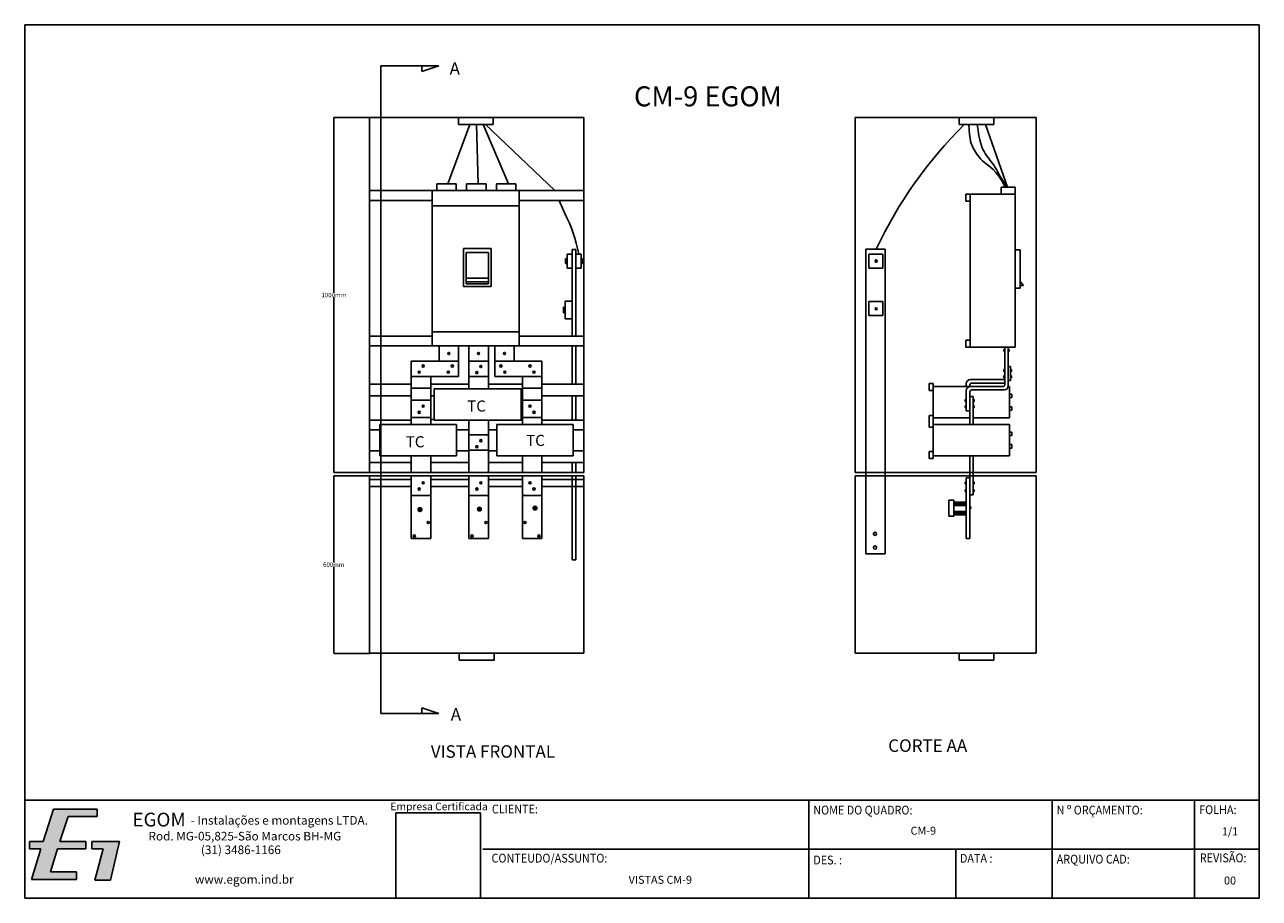
# Model space of a CAD drawing. Units: inches. Extents: x -1 to 2769, y 0 to 1959.
import ezdxf
from ezdxf.enums import TextEntityAlignment as Align

# ---------------------------------------------------------------- set-up
doc = ezdxf.new("R2010")
doc.units = ezdxf.units.IN
doc.header["$MEASUREMENT"] = 0
for name, color, linetype in [('ARQUIT', 2, 'Continuous'), ('COTAS', 4, 'Continuous'), ('FO00000', 1, 'Continuous'), ('FORMATO', 7, 'Continuous'), ('LTEXT03', 3, 'Continuous'), ('PENA02', 2, 'Continuous'), ('Textos', 4, 'Continuous'), ('TX120', 3, 'Continuous')]:
    doc.layers.add(name, color=color, linetype=linetype)
doc.styles.add('PRANCHA', font='ARIAL.TTF', dxfattribs={"height": 25})
doc.styles.add('ROMANS', font='romans', dxfattribs={"height": 20})
doc.styles.add('TRUE TYPE', font='SIMPLEX.shx', dxfattribs={"height": 0.25})
doc.dimstyles.get("Standard").update_dxf_attribs({"dimtxt": 0.18, "dimasz": 0.18, "dimexe": 0.18, "dimexo": 0.0625, "dimgap": 0.09, "dimtad": 0, "dimtih": 1, "dimtoh": 1, "dimdec": 4, "dimzin": 0, "dimdsep": 46, "dimtxsty": 'Standard', "dimcen": 0.09, "dimadec": 0, "dimazin": 0, "dimtfac": 1, "dimtdec": 4, "dimtofl": 0, "dimtmove": 0, "dimatfit": 3, "dimfxl": 0, "dimtolj": 1, "dimtzin": 0, "dimarcsym": 0})
picture_1 = doc.add_image_def('image1.jpg', size_in_pixel=(600, 604))

# ---------------------------------------------------------------- blocks, each defined once
blk = doc.blocks.new('*D1')
at = {"color": 0, "lineweight": -2}
for p, q in [((772.5, 1750.3), (692.3, 1750.3)), ((692.5, 1750.2), (692.5, 1357.6)), ((692.5, 954.9), (692.5, 1347.5)), ((772.5, 954.7), (692.3, 954.7))]:
    blk.add_line(p, q, dxfattribs=at)
at = {"color": 0}
for points in [[(692.4, 1750.2), (692.5, 1750.2), (692.5, 1750.3)], [(692.4, 954.9), (692.5, 954.9), (692.5, 954.7)]]:
    blk.add_solid(points, dxfattribs=at)
at = {"layer": 'Defpoints', "color": 0}
for p in [(772.6, 1750.3), (692.5, 954.7), (772.6, 954.7)]:
    blk.add_point(p, dxfattribs=at)
at = {"color": 0, "insert": (692.5, 1352.5), "char_height": 10, "attachment_point": 5}
blk.add_mtext('\\A1;1000mm', dxfattribs=at)
blk = doc.blocks.new('*D2')
at = {"color": 0, "lineweight": -2}
for p, q in [((772.5, 946.9), (692.1, 946.9)), ((692.3, 946.8), (692.3, 753.1)), ((692.3, 549.3), (692.3, 743)), ((772.5, 549.1), (692.1, 549.1))]:
    blk.add_line(p, q, dxfattribs=at)
at = {"color": 0}
for points in [[(692.2, 946.8), (692.3, 946.8), (692.3, 946.9)], [(692.2, 549.3), (692.3, 549.3), (692.3, 549.1)]]:
    blk.add_solid(points, dxfattribs=at)
at = {"layer": 'Defpoints', "color": 0}
for p in [(772.6, 946.9), (692.3, 549.1), (772.6, 549.1)]:
    blk.add_point(p, dxfattribs=at)
at = {"color": 0, "insert": (692.3, 748), "char_height": 10, "attachment_point": 5}
blk.add_mtext('\\A1;600mm', dxfattribs=at)

msp = doc.modelspace()

# ---------------------------------------------------------------- hatches: boundary and pattern name
h = msp.add_hatch(color=1)
h.paths.add_polyline_path([(174.84253, 110.45783), (156.20075, 40.32137), (191.24929, 40.32137), (211.89383, 127.05629), (149.20702, 127.05629), (149.20702, 110.45783)])
h.paths.add_polyline_path([(9.71197, 127.03618), (9.71197, 110.58641), (35.42578, 110.58641), (14.46767, 42.23899), (114.82253, 42.23899), (114.82253, 58.86066), (56.45365, 58.86066), (72.71751, 110.5127), (135.6942, 110.5127), (135.6942, 127.05629), (77.36334, 127.05629), (96.08197, 183.61304), (161.41841, 183.61304), (161.41841, 200.01693), (63.38965, 200.01693), (40.07649, 127.03618)])

# ---------------------------------------------------------------- linework, layer by layer
at = {"color": 0, "linetype": 'Continuous'}
for p, q in [((1032.60849, 1735.12277), (1187.9127, 1586.54359)), ((1197.66316, 1564.70359), (1210.92078, 1535.0079))]:
    msp.add_line(p, q, dxfattribs=at)
for p, q in [((63.38965, 200.01693), (40.07649, 127.03618)), ((161.41841, 200.01693), (63.38965, 200.01693)), ((161.41841, 183.61304), (161.41841, 200.01693)), ((77.36334, 127.05629), (96.08197, 183.61304)), ((96.08197, 183.61304), (161.41841, 183.61304)), ((40.07649, 127.03618), (9.71197, 127.03618)), ((9.71197, 127.03618), (9.71197, 110.58641)), ((135.6942, 127.05629), (77.36334, 127.05629)), ((135.6942, 110.5127), (135.6942, 127.05629)), ((211.89383, 127.05629), (149.20702, 127.05629)), ((149.20702, 127.05629), (149.20702, 110.45783)), ((191.24929, 40.32137), (211.89383, 127.05629)), ((9.71197, 110.58641), (35.42578, 110.58641)), ((35.42578, 110.58641), (14.46767, 42.23899)), ((56.45365, 58.86066), (72.71751, 110.5127)), ((72.71751, 110.5127), (135.6942, 110.5127)), ((149.20702, 110.45783), (174.84253, 110.45783)), ((174.84253, 110.45783), (156.20075, 40.32137)), ((2088.01774, 109.96555), (2088.01774, -0.15034)), ((114.82253, 58.86066), (56.45365, 58.86066)), ((114.82253, 42.23899), (114.82253, 58.86066)), ((14.46767, 42.23899), (114.82253, 42.23899)), ((156.20075, 40.32137), (191.24929, 40.32137))]:
    msp.add_line(p, q)
for centre, radius, start, end in [((2793.70048, 1039.9391), 977.00375, 134.68302515, 154.82410787), ((905.56039, 1379.8021), 342.54024, 11.0127626, 26.94290606)]:
    msp.add_arc(centre, radius, start, end, dxfattribs=at)
at = {"layer": 'ARQUIT', "color": 0}
for p, q in [((772.55633, 1750.34359), (1253.03633, 1750.34359)), ((772.55633, 1750.34359), (772.55633, 954.74359)), ((1253.03633, 1750.34359), (1253.03633, 954.74359)), ((2267.99625, 1750.34359), (1862.39625, 1750.34359)), ((1862.39625, 1750.34359), (1862.39625, 954.74359)), ((2095.38696, 1750.34359), (2095.38696, 1734.74359)), ((2173.38696, 1750.34359), (2173.38696, 1734.74359)), ((2267.99625, 1750.34359), (2267.99625, 954.74359)), ((971.98594, 1734.74359), (1049.98594, 1734.74359)), ((2173.38696, 1734.74359), (2095.38696, 1734.74359)), ((772.55633, 1586.54359), (912.95633, 1586.54359)), ((912.95633, 1586.54359), (1107.95633, 1586.54359)), ((912.95633, 1586.54359), (912.95633, 1238.66359)), ((923.29441, 1602.14359), (966.97441, 1602.14359)), ((923.29441, 1602.14359), (923.29441, 1586.54359)), ((966.97441, 1602.14359), (966.97441, 1586.54359)), ((990.37441, 1602.14359), (1034.05441, 1602.14359)), ((990.37441, 1602.14359), (990.37441, 1586.54359)), ((1034.05441, 1602.14359), (1034.05441, 1586.54359)), ((1057.45441, 1602.14359), (1101.13441, 1602.14359)), ((1057.45441, 1602.14359), (1057.45441, 1586.54359)), ((1101.13441, 1602.14359), (1101.13441, 1586.54359)), ((1107.95633, 1586.54359), (1253.03633, 1586.54359)), ((1107.95633, 1586.54359), (1107.95633, 1238.66359)), ((2221.19625, 1594.34359), (2189.99625, 1594.34359)), ((2189.99625, 1594.34359), (2189.99625, 1578.74359)), ((2221.19625, 1594.34359), (2221.19625, 1578.74359)), ((772.55633, 1564.70359), (912.95633, 1564.70359)), ((912.95633, 1552.22359), (1107.95633, 1552.22359)), ((1107.95633, 1564.70359), (1253.03633, 1564.70359)), ((2119.79625, 1578.74359), (2110.67346, 1578.74359)), ((2110.67346, 1563.14359), (2110.67346, 1578.74359)), ((2119.79625, 1563.14359), (2110.67346, 1563.14359)), ((2221.19625, 1578.74359), (2119.79625, 1578.74359)), ((2119.79625, 1578.74359), (2119.79625, 1235.54359)), ((2221.19625, 1578.74359), (2221.19625, 1235.54359)), ((983.15633, 1457.06359), (1045.55633, 1457.06359)), ((983.15633, 1457.06359), (983.15633, 1371.26359)), ((989.39633, 1447.70359), (1039.31633, 1447.70359)), ((989.39633, 1447.70359), (989.39633, 1377.50359)), ((1039.31633, 1447.70359), (1039.31633, 1377.50359)), ((1045.55633, 1457.06359), (1045.55633, 1371.26359)), ((1215.90223, 1444.04338), (1227.34683, 1444.04338)), ((1215.90223, 1444.04338), (1215.90223, 1412.84338)), ((1227.34683, 1454.81543), (1235.14683, 1454.81543)), ((1227.34683, 1454.81543), (1227.34683, 1260.50359)), ((1235.14683, 1454.81543), (1235.14683, 1260.50359)), ((1246.99276, 1444.04338), (1235.14683, 1444.04338)), ((1246.99276, 1444.04338), (1246.99276, 1412.84338)), ((1885.79625, 1455.55506), (1929.47625, 1455.55506)), ((1885.79625, 1455.55506), (1885.79625, 772.22359)), ((1893.13459, 1444.04338), (1912.78053, 1444.04338)), ((1893.13459, 1444.04338), (1893.13459, 1412.84338)), ((1924.22512, 1444.04338), (1912.78053, 1444.04338)), ((1924.22512, 1444.04338), (1924.22512, 1412.84338)), ((1929.47625, 1455.55506), (1929.47625, 772.22359)), ((2232.11625, 1453.94359), (2221.19625, 1453.94359)), ((2232.11625, 1453.94359), (2232.11625, 1368.14359)), ((1212.37322, 1433.65993), (1215.90223, 1433.65993)), ((1212.37322, 1433.65993), (1212.37322, 1423.50063)), ((1212.37322, 1423.50063), (1215.90223, 1423.50063)), ((1215.90223, 1412.84338), (1227.34683, 1412.84338)), ((1246.99276, 1412.84338), (1235.14683, 1412.84338)), ((1250.52178, 1433.65993), (1246.99276, 1433.65993)), ((1250.52178, 1423.50063), (1246.99276, 1423.50063)), ((1250.52178, 1433.65993), (1250.52178, 1423.50063)), ((1893.13459, 1412.84338), (1912.78053, 1412.84338)), ((1924.22512, 1412.84338), (1912.78053, 1412.84338)), ((989.39633, 1389.98359), (1039.31633, 1389.98359)), ((983.15633, 1371.26359), (1045.55633, 1371.26359)), ((989.39633, 1382.18359), (1039.31633, 1382.18359)), ((989.39633, 1377.50359), (1039.31633, 1377.50359)), ((2232.11625, 1368.14359), (2221.19625, 1368.14359)), ((2239.96066, 1373.73916), (2232.11625, 1382.6556)), ((2232.11625, 1376.23505), (2234.84474, 1373.73916)), ((2234.84474, 1373.73916), (2239.96066, 1373.73916)), ((1211.81525, 1338.50359), (1227.34683, 1338.50359)), ((1211.81525, 1338.50359), (1211.81525, 1299.50359)), ((1893.13459, 1337.97446), (1912.78053, 1337.97446)), ((1893.13459, 1337.97446), (1893.13459, 1306.77446)), ((1924.22512, 1337.97446), (1912.78053, 1337.97446)), ((1924.22512, 1337.97446), (1924.22512, 1306.77446)), ((1207.40398, 1325.52428), (1211.81525, 1325.52428)), ((1207.40398, 1325.52428), (1207.40398, 1312.82515)), ((1207.40398, 1312.82515), (1211.81525, 1312.82515)), ((1893.13459, 1306.77446), (1912.78053, 1306.77446)), ((1924.22512, 1306.77446), (1912.78053, 1306.77446)), ((1211.81525, 1299.50359), (1227.34683, 1299.50359)), ((772.55633, 1260.50359), (912.95633, 1260.50359)), ((912.95633, 1269.86359), (1107.95633, 1269.86359)), ((1107.95633, 1260.50359), (1253.03633, 1260.50359)), ((2119.79625, 1251.14359), (2110.67346, 1251.14359)), ((2110.67346, 1235.54359), (2110.67346, 1251.14359)), ((772.55633, 1238.66359), (912.95633, 1238.66359)), ((912.95633, 1238.66359), (1107.95633, 1238.66359)), ((928.55633, 1238.66359), (928.55633, 1204.34359)), ((972.23633, 1238.66359), (972.23633, 1170.02359)), ((995.63633, 1238.66359), (995.63633, 1141.94359)), ((1039.31633, 1238.66359), (1039.31633, 1141.94359)), ((1053.35633, 1238.66359), (1053.35633, 1170.02359)), ((1097.03633, 1238.66359), (1097.03633, 1204.34359)), ((1107.95633, 1238.66359), (1253.03633, 1238.66359)), ((1227.34683, 1238.66359), (1227.34683, 1152.86359)), ((1235.14683, 1238.66359), (1235.14683, 1152.86359)), ((2119.79625, 1235.54359), (2110.67346, 1235.54359)), ((2221.19625, 1235.54359), (2119.79625, 1235.54359)), ((2195.45625, 1226.33105), (2195.45625, 1230.23105)), ((2197.79625, 1230.23105), (2195.45625, 1230.23105)), ((2197.79625, 1226.33105), (2195.45625, 1226.33105)), ((2197.79625, 1235.54359), (2197.79625, 1151.61175)), ((2205.59625, 1235.54359), (2205.59625, 1148.97559)), ((2205.59625, 1230.22795), (2207.7942, 1230.22795)), ((2205.59625, 1226.32795), (2207.7942, 1226.32795)), ((2207.7942, 1226.32795), (2207.7942, 1230.22795)), ((866.15633, 1204.34359), (866.15633, 1062.47934)), ((866.15633, 1204.34359), (928.55633, 1204.34359)), ((928.55633, 1204.34359), (972.23633, 1204.34359)), ((995.63633, 1204.34359), (1039.31633, 1204.34359)), ((1097.03633, 1204.34359), (1053.35633, 1204.34359)), ((1159.43633, 1204.34359), (1097.03633, 1204.34359)), ((1159.43633, 1204.34359), (1159.43633, 1062.47934)), ((2210.27625, 1192.11512), (2205.59625, 1192.11512)), ((2210.25753, 1192.11512), (2210.25753, 1160.91512)), ((2210.27625, 1192.11512), (2210.27625, 1160.91512)), ((866.15633, 1170.02359), (972.23633, 1170.02359)), ((909.83633, 1170.02359), (909.83633, 1062.47934)), ((995.63633, 1170.02359), (1039.31633, 1170.02359)), ((1159.43633, 1170.02359), (1053.35633, 1170.02359)), ((1115.75633, 1170.02359), (1115.75633, 1062.47934)), ((2195.45625, 1181.36411), (2195.45625, 1185.26411)), ((2197.79625, 1185.26411), (2195.45625, 1185.26411)), ((2197.79625, 1181.36411), (2195.45625, 1181.36411)), ((2195.45625, 1167.19838), (2195.45625, 1171.09838)), ((2197.79625, 1171.09838), (2195.45625, 1171.09838)), ((2197.79625, 1167.19838), (2195.45625, 1167.19838)), ((2210.25753, 1185.26101), (2212.59753, 1185.26101)), ((2210.25753, 1181.36101), (2212.59753, 1181.36101)), ((2210.25753, 1171.09528), (2212.59753, 1171.09528)), ((2210.25753, 1167.19528), (2212.59753, 1167.19528)), ((2212.59753, 1181.36101), (2212.59753, 1185.26101)), ((2212.59753, 1167.19528), (2212.59753, 1171.09528)), ((772.55633, 1152.86359), (866.15633, 1152.86359)), ((866.15633, 1143.50359), (909.83633, 1143.50359)), ((909.83633, 1152.86359), (995.63633, 1152.86359)), ((917.63633, 1141.94359), (1112.63633, 1141.94359)), ((917.63633, 1141.94359), (917.63633, 1071.74359)), ((1039.31633, 1152.86359), (1115.75633, 1152.86359)), ((1112.63633, 1141.94359), (1112.63633, 1071.74359)), ((1159.43633, 1143.50359), (1115.75633, 1143.50359)), ((1159.43633, 1152.86359), (1253.03633, 1152.86359)), ((2027.985, 1138.18378), (2027.985, 1153.78378)), ((2037.10779, 1153.78378), (2027.985, 1153.78378)), ((2037.10779, 1138.18378), (2027.985, 1138.18378)), ((2037.10779, 1062.47934), (2037.10779, 1153.78378)), ((2195.18859, 1147.41559), (2037.10779, 1147.41559)), ((2111.43016, 1153.65559), (2111.43016, 1147.41559)), ((2111.43016, 1138.07127), (2111.43016, 1092.81559)), ((2119.23016, 1150.53559), (2119.23016, 1147.41559)), ((2197.79625, 1163.01559), (2120.79016, 1163.01559)), ((2197.79625, 1155.21559), (2123.91016, 1155.21559)), ((2196.23625, 1139.61559), (2123.91016, 1139.61559)), ((2208.70779, 1147.41559), (2205.46533, 1147.41559)), ((2210.27625, 1160.91512), (2205.59625, 1160.91512)), ((2208.70779, 1077.21559), (2208.70779, 1147.41559)), ((772.55633, 1126.34359), (866.15633, 1126.34359)), ((866.15633, 1116.98359), (909.83633, 1116.98359)), ((909.83633, 1126.34359), (917.63633, 1126.34359)), ((1112.63633, 1126.34359), (1115.75633, 1126.34359)), ((1159.43633, 1116.98359), (1115.75633, 1116.98359)), ((1159.43633, 1126.34359), (1253.03633, 1126.34359)), ((1227.34683, 1126.34359), (1227.34683, 1071.74359)), ((1235.14683, 1126.34359), (1235.14683, 1071.74359)), ((2111.43016, 1118.02523), (2109.09016, 1118.02523)), ((2109.09016, 1114.12523), (2109.09016, 1118.02523)), ((2111.43016, 1114.12523), (2109.09016, 1114.12523)), ((2119.23016, 1134.93559), (2119.23016, 1062.47934)), ((2127.03016, 1124.87934), (2119.23016, 1124.87934)), ((2127.03016, 1124.87934), (2127.03016, 1062.47934)), ((2127.03016, 1118.02523), (2129.37016, 1118.02523)), ((2127.03016, 1114.12523), (2129.37016, 1114.12523)), ((2129.37016, 1114.12523), (2129.37016, 1118.02523)), ((2208.70779, 1130.48101), (2213.38779, 1130.48101)), ((2208.70779, 1122.68101), (2213.38779, 1122.68101)), ((2213.38779, 1122.68101), (2213.38779, 1130.48101)), ((2027.985, 1056.49847), (2027.985, 1082.38291)), ((2037.10779, 1082.38291), (2027.985, 1082.38291)), ((2111.43016, 1103.85949), (2109.09016, 1103.85949)), ((2109.09016, 1099.95949), (2109.09016, 1103.85949)), ((2111.43016, 1099.95949), (2109.09016, 1099.95949)), ((2119.23016, 1092.81559), (2111.43016, 1092.81559)), ((2127.03016, 1103.85949), (2129.37016, 1103.85949)), ((2127.03016, 1099.95949), (2129.37016, 1099.95949)), ((2129.37016, 1099.95949), (2129.37016, 1103.85949)), ((2208.70779, 1102.14954), (2213.38779, 1102.14954)), ((2208.70779, 1094.34954), (2213.38779, 1094.34954)), ((2213.38779, 1094.34954), (2213.38779, 1102.14954)), ((772.55633, 1071.74359), (866.15633, 1071.74359)), ((795.95633, 1062.47934), (795.95633, 992.27934)), ((795.95633, 1062.47934), (967.55633, 1062.47934)), ((866.15633, 1077.98359), (909.83633, 1077.98359)), ((909.83633, 1073.61843), (917.63633, 1073.61843)), ((917.63633, 1071.74359), (1112.63633, 1071.74359)), ((967.55633, 1062.47934), (967.55633, 992.27934)), ((995.63633, 1071.74359), (995.63633, 954.74359)), ((1039.31633, 1071.74359), (1039.31633, 954.74359)), ((1229.63633, 1062.47934), (1058.03633, 1062.47934)), ((1058.03633, 1062.47934), (1058.03633, 992.27934)), ((1112.63633, 1071.74359), (1115.75633, 1071.74359)), ((1159.43633, 1077.98359), (1115.75633, 1077.98359)), ((1159.43633, 1071.74359), (1253.03633, 1071.74359)), ((1229.63633, 1062.47934), (1229.63633, 992.27934)), ((2037.10779, 1056.49847), (2027.985, 1056.49847)), ((2119.23016, 1077.21559), (2037.10779, 1077.21559)), ((2208.70779, 1062.47934), (2037.10779, 1062.47934)), ((2037.10779, 1062.47934), (2037.10779, 985.91114)), ((2208.70779, 1077.21559), (2127.03016, 1077.21559)), ((2208.70779, 1062.47934), (2208.70779, 992.27934)), ((772.55633, 1049.90359), (795.95633, 1049.90359)), ((967.55633, 1049.90359), (995.63633, 1049.90359)), ((995.63633, 1038.77793), (1039.31633, 1038.77793)), ((1039.31633, 1049.90359), (1058.03633, 1049.90359)), ((1229.63633, 1049.90359), (1253.03633, 1049.90359)), ((2208.70779, 1045.34538), (2213.38779, 1045.34538)), ((2208.70779, 1037.54538), (2213.38779, 1037.54538)), ((2213.38779, 1045.34538), (2213.38779, 1037.54538)), ((772.55633, 1003.10359), (795.95633, 1003.10359)), ((967.55633, 1003.10359), (995.63633, 1003.10359)), ((995.63633, 1004.45793), (1039.31633, 1004.45793)), ((1039.31633, 1003.10359), (1058.03633, 1003.10359)), ((1229.63633, 1003.10359), (1253.03633, 1003.10359)), ((2027.985, 1001.51114), (2027.985, 985.91114)), ((2037.10779, 1001.51114), (2027.985, 1001.51114)), ((2208.70779, 1017.01391), (2213.38779, 1017.01391)), ((2208.70779, 1009.21391), (2213.38779, 1009.21391)), ((2213.38779, 1017.01391), (2213.38779, 1009.21391)), ((866.15633, 976.67934), (772.55633, 976.67934)), ((795.95633, 992.27934), (967.55633, 992.27934)), ((866.15633, 992.27934), (866.15633, 954.74359)), ((909.83633, 992.27934), (909.83633, 954.74359)), ((995.63633, 976.67934), (909.83633, 976.67934)), ((1115.75633, 976.67934), (1039.31633, 976.67934)), ((1229.63633, 992.27934), (1058.03633, 992.27934)), ((1115.75633, 992.27934), (1115.75633, 954.74359)), ((1159.43633, 992.27934), (1159.43633, 954.74359)), ((1253.03633, 976.67934), (1159.43633, 976.67934)), ((1227.34683, 976.67934), (1227.34683, 954.74359)), ((1235.14683, 976.67934), (1235.14683, 954.74359)), ((2037.10779, 985.91114), (2027.985, 985.91114)), ((2208.70779, 992.27934), (2037.10779, 992.27934)), ((2119.23016, 992.27934), (2119.23016, 806.54359)), ((2127.03016, 992.27934), (2127.03016, 904.82359)), ((772.55633, 954.74359), (1253.03633, 954.74359)), ((772.55633, 946.94359), (1253.03633, 946.94359)), ((772.55633, 946.94359), (772.55633, 549.14359)), ((866.15633, 946.94359), (866.15633, 806.54359)), ((909.83633, 946.94359), (909.83633, 806.54359)), ((995.63633, 946.94359), (995.63633, 806.54359)), ((1039.31633, 946.94359), (1039.31633, 806.54359)), ((1115.75633, 946.94359), (1115.75633, 806.54359)), ((1159.43633, 946.94359), (1159.43633, 806.54359)), ((1227.34683, 946.94359), (1227.34683, 758.96675)), ((1235.14683, 946.94359), (1235.14683, 758.96675)), ((1253.03633, 946.94359), (1253.03633, 549.14359)), ((2267.99625, 954.74359), (1862.39625, 954.74359)), ((2267.99625, 946.94359), (1862.39625, 946.94359)), ((1862.39625, 946.94359), (1862.39625, 549.14359)), ((2119.23016, 942.26359), (2111.43016, 942.26359)), ((2111.43016, 942.26359), (2111.43016, 806.54359)), ((2267.99625, 946.94359), (2267.99625, 549.14359)), ((772.55633, 939.14359), (866.15633, 939.14359)), ((772.55633, 923.54359), (866.15633, 923.54359)), ((909.83633, 939.14359), (995.63633, 939.14359)), ((909.83633, 923.54359), (995.63633, 923.54359)), ((1039.31633, 939.14359), (1115.75633, 939.14359)), ((1039.31633, 923.54359), (1115.75633, 923.54359)), ((1159.43633, 939.14359), (1253.03633, 939.14359)), ((1159.43633, 923.54359), (1253.03633, 923.54359)), ((2109.09016, 928.95556), (2109.09016, 932.85556)), ((2111.43016, 932.85556), (2109.09016, 932.85556)), ((2111.43016, 928.95556), (2109.09016, 928.95556)), ((2109.09016, 912.1553), (2109.09016, 916.0553)), ((2111.43016, 916.0553), (2109.09016, 916.0553)), ((2127.03016, 932.85556), (2129.37016, 932.85556)), ((2127.03016, 928.95556), (2129.37016, 928.95556)), ((2127.03016, 916.0553), (2129.37016, 916.0553)), ((2129.37016, 928.95556), (2129.37016, 932.85556)), ((2129.37016, 912.1553), (2129.37016, 916.0553)), ((866.15633, 903.26359), (909.83633, 903.26359)), ((995.63633, 903.26359), (1039.31633, 903.26359)), ((1159.43633, 903.26359), (1115.75633, 903.26359)), ((2072.43016, 892.34359), (2072.43016, 856.46359)), ((2083.35016, 892.34359), (2072.43016, 892.34359)), ((2083.35016, 892.34359), (2083.35016, 856.46359)), ((2083.35016, 888.30799), (2111.43016, 888.30799)), ((2111.43016, 912.1553), (2109.09016, 912.1553)), ((2127.03016, 904.82359), (2119.23016, 904.82359)), ((2127.03016, 912.1553), (2129.37016, 912.1553)), ((2083.35016, 885.18799), (2111.43016, 885.18799)), ((2083.35016, 882.06799), (2111.43016, 882.06799)), ((2083.35016, 880.50799), (2111.43016, 880.50799)), ((2083.35016, 867.37846), (2111.43016, 867.37846)), ((2083.35016, 864.25846), (2111.43016, 864.25846)), ((2083.35016, 861.13846), (2111.43016, 861.13846)), ((2083.35016, 859.57846), (2111.43016, 859.57846)), ((2119.23016, 877.57491), (2121.57016, 877.57491)), ((2119.23016, 873.67491), (2121.57016, 873.67491)), ((2121.57016, 873.67491), (2121.57016, 877.57491)), ((2083.35016, 856.46359), (2072.43016, 856.46359)), ((866.15633, 806.54359), (909.83633, 806.54359)), ((995.63633, 806.54359), (1039.31633, 806.54359)), ((1159.43633, 806.54359), (1115.75633, 806.54359)), ((2119.23016, 806.54359), (2111.43016, 806.54359)), ((1227.34683, 758.96675), (1235.14683, 758.96675)), ((1929.47625, 772.22359), (1885.79625, 772.22359)), ((772.55633, 549.14359), (1253.03633, 549.14359)), ((973.79633, 549.14359), (973.79633, 533.54359)), ((973.79633, 533.54359), (1051.79633, 533.54359)), ((1051.79633, 549.14359), (1051.79633, 533.54359)), ((2267.99625, 549.14359), (1862.39625, 549.14359)), ((2095.38696, 549.14359), (2095.38696, 533.54359)), ((2173.38696, 533.54359), (2095.38696, 533.54359)), ((2173.38696, 549.14359), (2173.38696, 533.54359))]:
    msp.add_line(p, q, dxfattribs=at)
for centre, radius in [((1909.06382, 1428.84934), 2.4225), ((1909.06382, 1321.59706), 2.4225), ((950.39633, 1221.50359), 2.4225), ((1016.96369, 1221.50359), 2.4225), ((1075.19633, 1221.50359), 2.4225), ((892.9042, 1193.30544), 2.4225), ((958.31444, 1193.30544), 2.4225), ((1022.17419, 1192.39543), 2.4225), ((1067.27823, 1193.30544), 2.4225), ((1132.68846, 1193.30544), 2.4225), ((883.95335, 1179.55024), 2.4225), ((949.36358, 1179.55024), 2.4225), ((1013.22334, 1178.64023), 2.4225), ((1076.22909, 1179.55024), 2.4225), ((1141.63932, 1179.55024), 2.4225), ((883.95335, 1089.4537), 2.4225), ((892.9042, 1103.2089), 2.4225), ((1132.68846, 1103.2089), 2.4225), ((1141.63932, 1089.4537), 2.4225), ((1022.17419, 1026.07567), 2.4225), ((1013.22334, 1012.32047), 2.4225), ((883.95335, 917.50324), 2.4225), ((892.9042, 931.25843), 2.4225), ((1013.43335, 917.50324), 2.4225), ((1022.3842, 931.25843), 2.4225), ((1132.68846, 931.25843), 2.4225), ((1141.63932, 917.50324), 2.4225), ((904.26493, 842.53741), 2.4225), ((1033.74493, 842.53741), 2.4225), ((1121.32774, 842.53741), 2.4225), ((872.93689, 812.276), 2.4225), ((1002.41689, 812.276), 2.4225), ((1152.65578, 812.276), 2.4225), ((1906.69164, 817.03822), 3.63375), ((1906.69164, 786.34158), 3.63375)]:
    msp.add_circle(centre, radius, dxfattribs=at)
for centre, radius, start, end in [((2120.79016, 1153.65559), 9.36, 90, 180), ((2120.79016, 1138.07127), 9.36, 90, 180), ((2123.91016, 1150.53559), 4.68, 90, 180), ((2123.91016, 1134.93559), 4.68, 90, 180), ((2193.11625, 1151.61175), 4.68, 296.28324366, 0), ((2196.23625, 1148.97559), 9.36, 270, 0)]:
    msp.add_arc(centre, radius, start, end, dxfattribs=at)
at = {"layer": 'COTAS', "color": 0}
for p, q in [((971.98594, 1734.74359), (971.98594, 1750.34359)), ((1049.98594, 1734.74359), (1049.98594, 1750.34359))]:
    msp.add_line(p, q, dxfattribs=at)
at = {"layer": 'FO00000', "color": 5}
for p, q in [((-1.15353, 220.08143), (2768.83047, 220.08143)), ((99.27346, 220.08143), (2658.21106, 220.08143))]:
    msp.add_line(p, q, dxfattribs=at)
at = {"layer": 'FO00000', "color": 7}
for p, q in [((1758.25774, 220.08143), (1758.25774, -0.15034)), ((2304.32452, 220.08143), (2304.32452, -0.15034)), ((2623.51095, 220.08143), (2623.51095, -0.15034)), ((1026.67908, 109.96555), (2768.83047, 109.96555))]:
    msp.add_line(p, q, dxfattribs=at)
at = {"layer": 'FORMATO', "color": 2}
for p, q in [((-1.15353, -0.15034), (2768.83047, -0.15034)), ((831.36675, -0.15034), (853.72905, -0.15034)), ((881.0782, -0.15034), (858.7159, -0.15034)), ((1523.86275, -0.15034), (1546.22505, -0.15034)), ((1573.5742, -0.15034), (1551.2119, -0.15034))]:
    msp.add_line(p, q, dxfattribs=at)
at = {"layer": 'LTEXT03', "color": 0}
for p, q in [((797.62747, 1866.64733), (927.77513, 1866.64733)), ((797.62747, 414.17199), (797.62747, 1866.64733)), ((890.17692, 1853.61431), (890.17692, 1866.64733)), ((927.77513, 1866.64733), (890.17692, 1853.61431)), ((997.35075, 1734.74359), (948.06757, 1602.14359)), ((1012.8827, 1734.74359), (1015.89202, 1602.14359)), ((1027.85087, 1734.74359), (1084.65199, 1602.14359)), ((890.17692, 427.20502), (890.17692, 414.17199)), ((927.77513, 414.17199), (890.17692, 427.20502)), ((797.62747, 414.17199), (927.77513, 414.17199))]:
    msp.add_line(p, q, dxfattribs=at)
for points in [[(2116.7561, 1734.74359), (2117.63759, 1722.59144), (2118.6712, 1712.55513), (2119.858, 1704.3276), (2121.19902, 1697.60181), (2122.69532, 1692.07069), (2124.34795, 1687.4272), (2126.15795, 1683.36429), (2128.12638, 1679.5749), (2130.25848, 1675.80665), (2132.57629, 1672.02583), (2135.10603, 1668.25339), (2137.87393, 1664.51029), (2140.90622, 1660.81748), (2144.22914, 1657.19591), (2147.86891, 1653.66654), (2151.85176, 1650.25032), (2156.20277, 1646.9016), (2160.94243, 1643.30831), (2166.0901, 1639.09178), (2171.6651, 1633.87333), (2177.68679, 1627.27428), (2184.17451, 1618.91596), (2191.1476, 1608.41969), (2198.6254, 1595.4068)], [(2136.09452, 1734.74359), (2137.80406, 1721.29594), (2139.69874, 1709.83517), (2141.76224, 1700.12643), (2143.97827, 1691.93487), (2146.33053, 1685.02564), (2148.80269, 1679.1639), (2151.37847, 1674.11479), (2154.04155, 1669.64347), (2156.77527, 1665.53918), (2159.56151, 1661.68751), (2162.38181, 1657.99815), (2165.21769, 1654.38078), (2168.05068, 1650.74508), (2170.86232, 1647.00073), (2173.63412, 1643.05742), (2176.34762, 1638.82484), (2179.00395, 1634.23343), (2181.68267, 1629.29669), (2184.48296, 1624.0489), (2187.504, 1618.52432), (2190.84495, 1612.75723), (2194.60498, 1606.7819), (2198.88327, 1600.6326), (2203.77899, 1594.34359)], [(2154.35859, 1734.74359), (2203.77899, 1594.34359)]]:
    msp.add_lwpolyline(points, dxfattribs=at)
at = {"layer": 'LTEXT03', "color": 0, "const_width": 6}
for points in [[(882.56918, 871.54457, 1), (888.56918, 871.54457, 1)], [(1016.18646, 872.3809, 1), (1022.18646, 872.3809, 1)], [(1140.86039, 874.63262, 1), (1146.86039, 874.63262, 1)]]:
    msp.add_lwpolyline(points, format="xyb", close=True, dxfattribs=at)
at = {"layer": 'PENA02'}
for p, q in [((2768.83047, 1958.63538), (-1.15353, 1958.63538)), ((-1.15353, -0.15034), (-1.15353, 1958.63538)), ((2768.83047, -0.15034), (2768.83047, 1958.63538)), ((2768.83047, -0.15034), (2768.83047, 390.54609))]:
    msp.add_line(p, q, dxfattribs=at)

# ---------------------------------------------------------------- texts
at = {"attachment_point": 1}
for s, insert, char_height, width in [('{\\fArial|b0|i0|c0|p34;Empresa Certificada}', (819.28001, 214.28598), 17, 567.061697), ('{\\fArial|b1|i0|c0|p34;- Instalações e montagens LTDA.}', (371.28689, 184.2935), 19.3219574, 431.1959768), ('{\\fArial|b0|i0|c0|p34;Rod. MG-05,825-São Marcos BH-MG}', (276.7321, 148.85394), 19.3219574, 549.3606216), ('{\\fArial|b0|i0|c0|p34;www.egom.ind.br}', (380.7829, 51.85725), 19.3219574, 237.1263195)]:
    msp.add_mtext(s, dxfattribs=dict(at, insert=insert, char_height=char_height, width=width))
at = {"insert": (240.64854, 191.7412), "char_height": 30.915, "width": 141.2967173, "attachment_point": 1, "style": 'ROMANS'}
msp.add_mtext('{\\fArial|b1|i0|c0|p34;EGOM}', dxfattribs=at)
at = {"color": 1, "insert": (394.29642, 118.2928), "char_height": 19.321875, "width": 199.3246599, "attachment_point": 1}
msp.add_mtext('{\\fArial|b1|i0|c0|p34;\\C7;(31) 3486-1166}', dxfattribs=at)
at = {"layer": 'FO00000', "style": 'ROMANS', "width": 0.9}
for s, p in [('CLIENTE:', (1046.97212, 190.09956)), ('NOME DO QUADRO:', (1768.15054, 187.74476)), ('N º ORÇAMENTO:', (2314.21732, 187.74476)), ('CONTEUDO/ASSUNTO:', (1046.25298, 79.98368)), ('DES. :', (1768.15054, 75.79364)), ('DATA :', (2097.1429, 79.56073)), ('ARQUIVO CAD:', (2314.21732, 77.62887))]:
    msp.add_text(s, height=19.7856, dxfattribs=at).set_placement(p)
for s, p in [('FOLHA:', (2675.80685, 188.62743)), ('REVISÃO:', (2687.67796, 80.60148))]:
    msp.add_text(s, height=19.7856, dxfattribs=at).set_placement(p, align=Align.CENTER)
at = {"layer": 'FORMATO', "color": 0, "style": 'TRUE TYPE'}
for p in [(952.2244, 1846.38321), (954.67226, 398.21209)]:
    msp.add_text('A', height=28, dxfattribs=at).set_placement(p)
at = {"layer": 'FORMATO', "color": 1, "style": 'TRUE TYPE'}
for s, p in [('VISTA FRONTAL', (910.01136, 314.96283)), ('CORTE AA', (1936.24904, 328.17198))]:
    msp.add_text(s, height=28, dxfattribs=at).set_placement(p)
at = {"layer": 'Textos', "attachment_point": 5, "style": 'PRANCHA'}
for s, insert, char_height, width in [('CM-9', (2014.96062, 149.06962), 17.825893, 368.7029527), ('1/1', (2703.16881, 147.51247), 17.825893, 368.7029527), ('VISTAS CM-9', (1424.87306, 38.95373), 17.8258929, 236.4386125), ('00', (2703.16881, 37.39658), 17.825893, 368.7029527)]:
    msp.add_mtext(s, dxfattribs=dict(at, insert=insert, char_height=char_height, width=width))
at = {"layer": 'TX120', "style": 'ROMANS'}
msp.add_text('CM-9 EGOM', height=45, dxfattribs=at).set_placement((1365.77916, 1775.52759))
at = {"layer": 'TX120', "color": 0, "style": 'PRANCHA'}
for p in [(991.55174, 1091.10882), (853.62716, 1010.99434), (1123.71008, 1014.02918)]:
    msp.add_text('TC', height=25, dxfattribs=at).set_placement(p)

# ---------------------------------------------------------------- dimensions: what is measured, and where the dimension line sits
for base, p1, p2, text, picture, middle in [((692.45497, 954.74359), (772.55633, 1750.34359), (772.55633, 954.74359), '1000mm', '*D1', (692.45497, 1352.54359)), ((692.27497, 549.14359), (772.55633, 946.94359), (772.55633, 549.14359), '600mm', '*D2', (692.27497, 748.04359))]:
    dim = msp.add_linear_dim(base=base, p1=p1, p2=p2, angle=90, text=text, dimstyle='Standard', override={"dimtxt": 10})
    dim.commit()
    dim.dimension.update_dxf_attribs({"geometry": picture, "text_midpoint": middle})

# ---------------------------------------------------------------- referenced raster images: frames only (the image files are external)
at = {"layer": 'COTAS'}
image = msp.add_image(picture_1, insert=(831.36675, -0.15034), size_in_units=(190.37866, 191.64785), dxfattribs=at)
image.dxf.flags = 7

doc.saveas('drawing.dxf')
